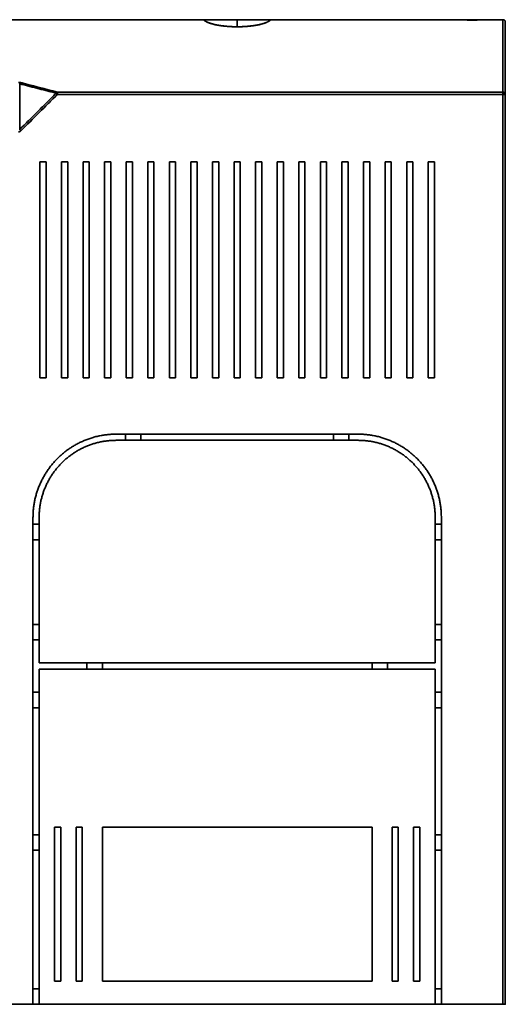
# Model space of a CAD drawing. Units: millimetres. Extents: x 59 to 806, y 77 to 567.
# Drawn here: x 386 to 449, y 222 to 349 of the extents above; entities that cross this region are included whole.
import ezdxf

# ---------------------------------------------------------------- set-up
doc = ezdxf.new("R2010")
doc.units = ezdxf.units.MM
doc.layers.add('1', color=7, linetype='Continuous', true_color=0xffffff)

msp = doc.modelspace()

# ---------------------------------------------------------------- linework, layer by layer
at = {"layer": '1', "color": 18, "linetype": 'Continuous', "lineweight": 35}
msp.add_line((449.05, 337.92), (449.05, 337.92), dxfattribs=at)
msp.add_line((449.05, 337.92), (449.05, 337.92), dxfattribs=at)
for points, degree in [([(410.18, 349.33), (348.92, 349.33)], 1), ([(348.92, 349.33), (410.18, 349.33)], 1), ([(414.55, 349.33), (414.55, 349.02), (414.55, 348.72), (414.55, 348.41)], 3), ([(414.55, 348.41), (414.55, 348.72), (414.55, 349.02), (414.55, 349.33)], 3), ([(414.55, 349.33), (415.59, 349.33), (417.46, 349.33), (418.74, 349.33), (419.17, 349.33), (418.92, 349.33)], 2), ([(443.17, 349.33), (418.92, 349.33)], 1), ([(418.92, 349.33), (443.17, 349.33)], 1), ([(442.81, 349.33), (442.93, 349.33), (443.05, 349.33), (443.17, 349.33)], 3), ([(445.55, 349.33), (445.22, 349.33), (444.88, 349.33), (444.55, 349.33)], 3), ([(444.55, 349.33), (445.55, 349.33)], 1), ([(444.55, 349.28), (444.55, 349.29), (444.55, 349.3), (444.55, 349.3)], 3), ([(444.55, 349.28), (444.88, 349.28), (445.22, 349.28), (445.55, 349.28)], 3), ([(445.55, 349.28), (444.55, 349.28)], 1), ([(445.55, 349.33), (446.67, 349.33), (448.42, 349.33), (448.92, 349.33), (447.95, 349.33), (446.94, 349.33)], 2), ([(446.94, 349.33), (446.87, 349.33), (446.47, 349.31)], 2), ([(449.05, 349.33), (446.94, 349.33)], 1), ([(446.94, 349.33), (449.05, 349.33)], 1), ([(449.05, 349.33), (449.06, 349.33), (449.07, 349.33), (449.09, 349.33)], 3), ([(449.05, 349.33), (449.05, 346.19), (449.05, 343.06), (449.05, 339.92)], 3), ([(449.05, 339.92), (449.05, 349.33)], 1), ([(449.35, 349.03), (449.35, 339.63)], 1), ([(449.35, 339.63), (449.35, 342.77), (449.35, 345.9), (449.35, 349.03)], 3), ([(386.17, 341.19), (386.34, 341.19), (386.48, 341.15)], 2), ([(386.32, 341.01), (387.9, 340.61), (389.48, 340.2), (391.05, 339.79)], 3), ([(386.32, 341.01), (386.32, 335.06)], 1), ([(391.05, 339.79), (386.32, 341.01)], 1), ([(391.21, 339.92), (389.63, 340.33), (388.06, 340.74), (386.48, 341.15)], 3), ([(386.48, 341.15), (391.21, 339.92)], 1), ([(449.05, 337.92), (449.05, 338.72), (449.05, 339.52), (449.05, 340.32)], 3), ([(449.05, 340.32), (449.05, 337.92)], 1), ([(391.05, 339.79), (389.48, 338.21), (387.9, 336.64), (386.32, 335.06)], 3), ([(386.32, 335.06), (391.05, 339.79)], 1), ([(386.48, 334.91), (388.06, 336.48), (389.63, 338.06), (391.21, 339.63)], 3), ([(391.21, 339.63), (386.48, 334.91)], 1), ([(449.05, 339.92), (429.77, 339.92), (410.49, 339.92), (391.21, 339.92)], 3), ([(391.21, 339.92), (449.05, 339.92)], 1), ([(391.21, 339.63), (410.49, 339.63), (429.77, 339.63), (449.05, 339.63)], 3), ([(449.05, 339.63), (391.21, 339.63)], 1), ([(449.05, 339.63), (449.05, 300.27), (449.05, 260.9), (449.05, 221.53)], 3), ([(449.05, 221.53), (449.05, 339.63)], 1), ([(449.35, 221.53), (449.35, 260.9), (449.35, 300.27), (449.35, 339.63)], 3), ([(449.35, 339.63), (449.35, 221.53)], 1), ([(449.35, 338.21), (449.35, 338.2), (449.35, 338.19), (449.35, 338.18)], 3), ([(386.48, 334.91), (386.34, 334.76), (386.17, 334.76)], 2), ([(388.95, 330.86), (389.75, 330.86)], 1), ([(388.95, 302.86), (388.95, 330.86)], 1), ([(389.75, 330.86), (389.75, 302.86)], 1), ([(391.75, 330.86), (392.55, 330.86)], 1), ([(391.75, 302.86), (391.75, 330.86)], 1), ([(392.55, 330.86), (392.55, 302.86)], 1), ([(394.55, 330.86), (395.35, 330.86)], 1), ([(394.55, 302.86), (394.55, 330.86)], 1), ([(395.35, 330.86), (395.35, 302.86)], 1), ([(397.35, 330.86), (397.35, 302.86)], 1), ([(397.35, 330.86), (398.15, 330.86)], 1), ([(397.35, 302.86), (397.35, 330.86)], 1), ([(398.15, 302.86), (398.15, 330.86)], 1), ([(398.15, 330.86), (398.15, 302.86)], 1), ([(400.15, 330.86), (400.95, 330.86)], 1), ([(400.15, 302.86), (400.15, 330.86)], 1), ([(400.95, 330.86), (400.95, 302.86)], 1), ([(402.95, 330.86), (402.95, 302.86)], 1), ([(402.95, 330.86), (403.75, 330.86)], 1), ([(402.95, 302.86), (402.95, 330.86)], 1), ([(403.75, 302.86), (403.75, 330.86)], 1), ([(403.75, 330.86), (403.75, 302.86)], 1), ([(405.75, 330.86), (406.55, 330.86)], 1), ([(405.75, 302.86), (405.75, 330.86)], 1), ([(406.55, 330.86), (406.55, 302.86)], 1), ([(408.55, 330.86), (409.35, 330.86)], 1), ([(408.55, 302.86), (408.55, 330.86)], 1), ([(409.35, 330.86), (409.35, 302.86)], 1), ([(411.35, 330.86), (412.15, 330.86)], 1), ([(411.35, 302.86), (411.35, 330.86)], 1), ([(412.15, 330.86), (412.15, 302.86)], 1), ([(414.15, 330.86), (414.95, 330.86)], 1), ([(414.15, 302.86), (414.15, 330.86)], 1), ([(414.95, 330.86), (414.95, 302.86)], 1), ([(416.95, 302.86), (416.95, 330.86)], 1), ([(416.95, 330.86), (417.75, 330.86)], 1), ([(417.75, 330.86), (417.75, 302.86)], 1), ([(419.75, 302.86), (419.75, 330.86)], 1), ([(419.75, 330.86), (420.55, 330.86)], 1), ([(420.55, 330.86), (420.55, 302.86)], 1), ([(422.55, 302.86), (422.55, 330.86)], 1), ([(422.55, 330.86), (423.35, 330.86)], 1), ([(423.35, 330.86), (423.35, 302.86)], 1), ([(425.35, 302.86), (425.35, 330.86)], 1), ([(425.35, 330.86), (426.15, 330.86)], 1), ([(426.15, 330.86), (426.15, 302.86)], 1), ([(428.15, 302.86), (428.15, 330.86)], 1), ([(428.15, 330.86), (428.95, 330.86)], 1), ([(428.95, 302.86), (428.95, 330.86)], 1), ([(428.95, 330.86), (428.95, 302.86)], 1), ([(430.95, 302.86), (430.95, 330.86)], 1), ([(430.95, 330.86), (431.75, 330.86)], 1), ([(431.75, 330.86), (431.75, 302.86)], 1), ([(433.75, 330.86), (433.75, 302.86)], 1), ([(433.75, 302.86), (433.75, 330.86)], 1), ([(433.75, 330.86), (434.55, 330.86)], 1), ([(434.55, 302.86), (434.55, 330.86)], 1), ([(434.55, 330.86), (434.55, 302.86)], 1), ([(436.55, 302.86), (436.55, 330.86)], 1), ([(436.55, 330.86), (437.35, 330.86)], 1), ([(437.35, 330.86), (437.35, 302.86)], 1), ([(439.35, 302.86), (439.35, 330.86)], 1), ([(439.35, 330.86), (440.15, 330.86)], 1), ([(440.15, 330.86), (440.15, 302.86)], 1), ([(389.75, 302.86), (388.95, 302.86)], 1), ([(392.55, 302.86), (391.75, 302.86)], 1), ([(395.35, 302.86), (394.55, 302.86)], 1), ([(398.15, 302.86), (397.35, 302.86)], 1), ([(400.95, 302.86), (400.15, 302.86)], 1), ([(403.75, 302.86), (402.95, 302.86)], 1), ([(406.55, 302.86), (405.75, 302.86)], 1), ([(409.35, 302.86), (408.55, 302.86)], 1), ([(412.15, 302.86), (411.35, 302.86)], 1), ([(414.95, 302.86), (414.15, 302.86)], 1), ([(417.75, 302.86), (416.95, 302.86)], 1), ([(420.55, 302.86), (419.75, 302.86)], 1), ([(423.35, 302.86), (422.55, 302.86)], 1), ([(426.15, 302.86), (425.35, 302.86)], 1), ([(428.95, 302.86), (428.15, 302.86)], 1), ([(431.75, 302.86), (430.95, 302.86)], 1), ([(434.55, 302.86), (433.75, 302.86)], 1), ([(437.35, 302.86), (436.55, 302.86)], 1), ([(440.15, 302.86), (439.35, 302.86)], 1), ([(388.05, 284.73), (388.05, 286.88), (389.7, 290.84), (392.73, 293.88), (396.7, 295.53), (398.85, 295.53)], 2), ([(398.85, 295.53), (430.25, 295.53)], 1), ([(400.05, 294.73), (400.05, 295.53)], 1), ([(402.05, 295.53), (402.05, 294.73)], 1), ([(427.05, 294.73), (427.05, 295.53)], 1), ([(429.05, 295.53), (429.05, 294.73)], 1), ([(430.25, 295.53), (432.4, 295.53), (436.37, 293.88), (439.41, 290.85), (441.05, 286.88), (441.05, 284.73)], 2), ([(398.85, 294.73), (396.86, 294.73), (393.19, 293.21), (390.37, 290.39), (388.85, 286.72), (388.85, 284.73)], 2), ([(430.25, 294.73), (398.85, 294.73)], 1), ([(440.25, 284.73), (440.25, 286.72), (438.73, 290.39), (435.92, 293.2), (432.24, 294.73), (430.25, 294.73)], 2), ([(388.05, 221.53), (388.05, 284.73)], 1), ([(388.05, 283.83), (388.85, 283.83)], 1), ([(388.85, 284.73), (388.85, 265.83)], 1), ([(440.25, 265.83), (440.25, 284.73)], 1), ([(440.25, 283.83), (441.05, 283.83)], 1), ([(441.05, 284.73), (441.05, 221.53)], 1), ([(388.85, 281.83), (388.05, 281.83)], 1), ([(441.05, 281.83), (440.25, 281.83)], 1), ([(388.05, 270.83), (388.85, 270.83)], 1), ([(440.25, 270.83), (441.05, 270.83)], 1), ([(388.85, 268.83), (388.05, 268.83)], 1), ([(441.05, 268.83), (440.25, 268.83)], 1), ([(388.85, 265.83), (440.25, 265.83)], 1), ([(395.05, 265.03), (395.05, 265.83)], 1), ([(397.05, 265.83), (397.05, 265.03)], 1), ([(432.05, 265.03), (432.05, 265.83)], 1), ([(434.05, 265.83), (434.05, 265.03)], 1), ([(388.85, 265.03), (388.85, 221.53)], 1), ([(440.25, 265.03), (388.85, 265.03)], 1), ([(440.25, 221.53), (440.25, 265.03)], 1), ([(388.05, 262.03), (388.85, 262.03)], 1), ([(440.25, 262.03), (441.05, 262.03)], 1), ([(388.85, 260.03), (388.05, 260.03)], 1), ([(441.05, 260.03), (440.25, 260.03)], 1), ([(390.85, 224.53), (390.85, 244.53)], 1), ([(390.85, 244.53), (391.65, 244.53)], 1), ([(391.65, 244.53), (391.65, 224.53)], 1), ([(393.65, 224.53), (393.65, 244.53)], 1), ([(393.65, 244.53), (394.45, 244.53)], 1), ([(394.45, 244.53), (394.45, 224.53)], 1), ([(397.05, 244.53), (397.05, 224.53)], 1), ([(397.05, 244.53), (432.05, 244.53)], 1), ([(397.05, 224.53), (397.05, 244.53)], 1), ([(432.05, 244.53), (397.05, 244.53)], 1), ([(432.05, 244.53), (432.05, 224.53)], 1), ([(432.05, 224.53), (432.05, 244.53)], 1), ([(434.65, 244.53), (435.45, 244.53)], 1), ([(434.65, 224.53), (434.65, 244.53)], 1), ([(435.45, 244.53), (435.45, 224.53)], 1), ([(437.45, 244.53), (438.25, 244.53)], 1), ([(437.45, 224.53), (437.45, 244.53)], 1), ([(438.25, 244.53), (438.25, 224.53)], 1), ([(388.05, 243.53), (388.85, 243.53)], 1), ([(440.25, 243.53), (441.05, 243.53)], 1), ([(388.85, 241.53), (388.05, 241.53)], 1), ([(441.05, 241.53), (440.25, 241.53)], 1), ([(391.65, 224.53), (390.85, 224.53)], 1), ([(394.45, 224.53), (393.65, 224.53)], 1), ([(432.05, 224.53), (397.05, 224.53)], 1), ([(397.05, 224.53), (432.05, 224.53)], 1), ([(435.45, 224.53), (434.65, 224.53)], 1), ([(438.25, 224.53), (437.45, 224.53)], 1), ([(388.05, 223.53), (388.85, 223.53)], 1), ([(440.25, 223.53), (441.05, 223.53)], 1), ([(388.05, 221.53), (371.05, 221.53)], 1), ([(371.05, 221.53), (388.05, 221.53)], 1), ([(388.85, 221.53), (388.05, 221.53)], 1), ([(440.25, 221.53), (388.85, 221.53)], 1), ([(388.85, 221.53), (440.25, 221.53)], 1), ([(441.05, 221.53), (440.25, 221.53)], 1), ([(449.05, 221.53), (441.05, 221.53)], 1), ([(441.05, 221.53), (449.05, 221.53)], 1), ([(449.35, 221.53), (449.35, 221.53), (449.18, 221.53), (449.05, 221.53)], 2)]:
    msp.add_open_spline(points, degree=degree, dxfattribs=at)
for points, degree, knots in [([(414.55, 349.33), (414.38, 349.33), (414.21, 349.33), (413.87, 349.33), (413.71, 349.33), (413.37, 349.33), (413.21, 349.33), (412.89, 349.33), (412.73, 349.33), (412.43, 349.33), (412.13, 349.33), (411.71, 349.33), (411.34, 349.33), (411, 349.33), (410.71, 349.33), (410.55, 349.33), (410.4, 349.33), (410.34, 349.33), (410.23, 349.33), (410.19, 349.33), (410.11, 349.33), (410.09, 349.33), (410.06, 349.33), (410.05, 349.33), (410.05, 349.33), (410.07, 349.33), (410.11, 349.33), (410.14, 349.33), (410.18, 349.33)], 3, [0, 0, 0, 0, 0.0625, 0.0625, 0.125, 0.125, 0.1875, 0.1875, 0.25, 0.25, 0.3125, 0.375, 0.4375, 0.5, 0.5625, 0.625, 0.625, 0.6875, 0.6875, 0.75, 0.75, 0.8125, 0.8125, 0.875, 0.875, 0.9375, 0.9375, 1, 1, 1, 1]), ([(410.05, 349.33), (410.05, 349.33), (410.37, 349.33), (411.65, 349.33), (413.51, 349.33), (414.55, 349.33)], 2, [0, 0, 0, 0.134104, 0.422736, 0.711368, 1, 1, 1]), ([(414.55, 348.41), (412.98, 348.41), (411.76, 348.67), (410.55, 348.93), (410.18, 349.33)], 2, [0, 0, 0, 0.5, 0.5, 1, 1, 1]), ([(410.18, 349.33), (410.19, 349.32), (410.19, 349.32), (410.2, 349.31), (410.21, 349.3), (410.22, 349.29), (410.23, 349.29), (410.23, 349.28), (410.24, 349.27), (410.25, 349.26), (410.26, 349.25), (410.27, 349.25), (410.28, 349.24), (410.29, 349.23), (410.3, 349.22), (410.31, 349.21), (410.32, 349.21), (410.33, 349.2), (410.34, 349.19), (410.36, 349.18), (410.37, 349.18), (410.38, 349.17), (410.39, 349.16), (410.4, 349.15), (410.41, 349.14), (410.43, 349.14), (410.44, 349.13), (410.45, 349.12), (410.46, 349.12), (410.47, 349.11), (410.49, 349.1), (410.5, 349.09), (410.51, 349.09), (410.53, 349.08), (410.54, 349.07), (410.55, 349.07), (410.57, 349.06), (410.58, 349.05), (410.59, 349.05), (410.61, 349.04), (410.62, 349.03), (410.64, 349.02), (410.65, 349.02), (410.67, 349.01), (410.68, 349), (410.69, 349), (410.71, 348.99), (410.72, 348.99), (410.74, 348.98), (410.75, 348.97), (410.77, 348.97), (410.78, 348.96), (410.8, 348.95), (410.82, 348.95), (410.83, 348.94), (410.85, 348.94), (410.86, 348.93), (410.88, 348.92), (410.89, 348.92), (410.91, 348.91), (410.93, 348.91), (410.94, 348.9), (410.96, 348.89), (410.98, 348.89), (410.99, 348.88), (411.01, 348.88), (411.02, 348.87), (411.04, 348.86), (411.06, 348.86), (411.08, 348.85), (411.09, 348.85), (411.11, 348.84), (411.13, 348.84), (411.14, 348.83), (411.16, 348.83), (411.18, 348.82), (411.19, 348.82), (411.21, 348.81), (411.23, 348.81), (411.25, 348.8), (411.26, 348.8), (411.28, 348.79), (411.3, 348.79), (411.32, 348.78), (411.33, 348.78), (411.35, 348.77), (411.37, 348.77), (411.39, 348.76), (411.4, 348.76), (411.42, 348.75), (411.44, 348.75), (411.46, 348.74), (411.48, 348.74), (411.49, 348.73), (411.51, 348.73), (411.53, 348.72), (411.55, 348.72), (411.56, 348.72), (411.58, 348.71), (411.6, 348.71), (411.62, 348.7), (411.64, 348.7), (411.65, 348.7), (411.67, 348.69), (411.69, 348.69), (411.71, 348.68), (411.73, 348.68), (411.75, 348.68), (411.78, 348.67), (411.82, 348.66), (411.87, 348.65), (411.93, 348.64), (411.98, 348.63), (412.04, 348.62), (412.09, 348.61), (412.15, 348.6), (412.21, 348.59), (412.26, 348.58), (412.32, 348.57), (412.38, 348.56), (412.44, 348.55), (412.5, 348.55), (412.55, 348.54), (412.61, 348.53), (412.67, 348.52), (412.73, 348.52), (412.8, 348.51), (412.86, 348.5), (412.92, 348.5), (412.98, 348.49), (413.04, 348.48), (413.1, 348.48), (413.16, 348.47), (413.23, 348.47), (413.29, 348.46), (413.35, 348.46), (413.41, 348.45), (413.48, 348.45), (413.54, 348.44), (413.6, 348.44), (413.67, 348.44), (413.73, 348.43), (413.79, 348.43), (413.85, 348.43), (413.92, 348.42), (413.98, 348.42), (414.05, 348.42), (414.11, 348.42), (414.17, 348.42), (414.24, 348.42), (414.3, 348.41), (414.36, 348.41), (414.43, 348.41), (414.49, 348.41), (414.53, 348.41), (414.55, 348.41)], 3, [0, 0, 0, 0, 0.005512, 0.011009, 0.01649, 0.021955, 0.027404, 0.032838, 0.038257, 0.043659, 0.049046, 0.054418, 0.059773, 0.065113, 0.070438, 0.075747, 0.08104, 0.086317, 0.091579, 0.096825, 0.102056, 0.107271, 0.112471, 0.117654, 0.122822, 0.127975, 0.133112, 0.138233, 0.143339, 0.148429, 0.153504, 0.158563, 0.163606, 0.168634, 0.173646, 0.178642, 0.183623, 0.188589, 0.193539, 0.198473, 0.203392, 0.208295, 0.213182, 0.218054, 0.22291, 0.227751, 0.232576, 0.237386, 0.24218, 0.246959, 0.251722, 0.256469, 0.261201, 0.265918, 0.270619, 0.275304, 0.279974, 0.284628, 0.289267, 0.29389, 0.298498, 0.30309, 0.307667, 0.312228, 0.316774, 0.321304, 0.325819, 0.330318, 0.334802, 0.33927, 0.343723, 0.34816, 0.352582, 0.356988, 0.361379, 0.365754, 0.370114, 0.374458, 0.378788, 0.383101, 0.387399, 0.391682, 0.395949, 0.400201, 0.404437, 0.408658, 0.412864, 0.417054, 0.421228, 0.425388, 0.429532, 0.43366, 0.437773, 0.441871, 0.445953, 0.45002, 0.454072, 0.458108, 0.462129, 0.466134, 0.470124, 0.474099, 0.478058, 0.482002, 0.485931, 0.489844, 0.493743, 0.497625, 0.501493, 0.512811, 0.524106, 0.535378, 0.546626, 0.557852, 0.569055, 0.580236, 0.591393, 0.602529, 0.613642, 0.624733, 0.635801, 0.646848, 0.657873, 0.668877, 0.679859, 0.690819, 0.701759, 0.712677, 0.723574, 0.73445, 0.745306, 0.756141, 0.766956, 0.77775, 0.788524, 0.799278, 0.810013, 0.820727, 0.831422, 0.842098, 0.852754, 0.863391, 0.87401, 0.884609, 0.895189, 0.905752, 0.916295, 0.926821, 0.937328, 0.947817, 0.958289, 0.968743, 0.979179, 0.989598, 1, 1, 1, 1]), ([(414.55, 348.41), (414.56, 348.41), (414.59, 348.41), (414.62, 348.41), (414.65, 348.41), (414.69, 348.41), (414.72, 348.41), (414.76, 348.41), (414.79, 348.41), (414.82, 348.41), (414.86, 348.42), (414.89, 348.42), (414.93, 348.42), (414.96, 348.42), (415, 348.42), (415.03, 348.42), (415.06, 348.42), (415.1, 348.42), (415.13, 348.42), (415.17, 348.42), (415.2, 348.43), (415.24, 348.43), (415.27, 348.43), (415.3, 348.43), (415.34, 348.43), (415.37, 348.43), (415.41, 348.43), (415.44, 348.44), (415.48, 348.44), (415.51, 348.44), (415.54, 348.44), (415.58, 348.44), (415.61, 348.45), (415.65, 348.45), (415.68, 348.45), (415.71, 348.45), (415.75, 348.46), (415.78, 348.46), (415.82, 348.46), (415.85, 348.46), (415.88, 348.47), (415.92, 348.47), (415.95, 348.47), (415.98, 348.48), (416.02, 348.48), (416.05, 348.48), (416.08, 348.48), (416.12, 348.49), (416.15, 348.49), (416.18, 348.49), (416.22, 348.5), (416.25, 348.5), (416.28, 348.51), (416.32, 348.51), (416.35, 348.51), (416.38, 348.52), (416.41, 348.52), (416.45, 348.52), (416.48, 348.53), (416.51, 348.53), (416.54, 348.54), (416.58, 348.54), (416.61, 348.55), (416.64, 348.55), (416.67, 348.55), (416.7, 348.56), (416.73, 348.56), (416.77, 348.57), (416.8, 348.57), (416.83, 348.58), (416.86, 348.58), (416.89, 348.59), (416.92, 348.59), (416.95, 348.6), (416.98, 348.6), (417.01, 348.61), (417.04, 348.61), (417.07, 348.62), (417.1, 348.62), (417.13, 348.63), (417.16, 348.64), (417.19, 348.64), (417.22, 348.65), (417.25, 348.65), (417.28, 348.66), (417.31, 348.67), (417.34, 348.67), (417.38, 348.68), (417.41, 348.69), (417.45, 348.7), (417.49, 348.7), (417.52, 348.71), (417.56, 348.72), (417.59, 348.73), (417.63, 348.74), (417.67, 348.75), (417.7, 348.76), (417.74, 348.77), (417.77, 348.78), (417.81, 348.79), (417.84, 348.8), (417.88, 348.81), (417.91, 348.82), (417.95, 348.83), (417.98, 348.84), (418.02, 348.85), (418.05, 348.86), (418.08, 348.87), (418.12, 348.88), (418.15, 348.9), (418.18, 348.91), (418.22, 348.92), (418.25, 348.93), (418.28, 348.94), (418.31, 348.96), (418.34, 348.97), (418.37, 348.98), (418.4, 349), (418.43, 349.01), (418.46, 349.02), (418.49, 349.04), (418.52, 349.05), (418.54, 349.06), (418.57, 349.08), (418.6, 349.09), (418.62, 349.11), (418.65, 349.12), (418.67, 349.14), (418.7, 349.15), (418.72, 349.17), (418.75, 349.18), (418.77, 349.2), (418.79, 349.21), (418.81, 349.23), (418.83, 349.24), (418.85, 349.26), (418.87, 349.28), (418.89, 349.29), (418.9, 349.31), (418.91, 349.32), (418.92, 349.33)], 3, [0, 0, 0, 0, 0.005626, 0.011258, 0.016894, 0.022536, 0.028183, 0.033834, 0.039491, 0.045153, 0.050821, 0.056493, 0.062171, 0.067854, 0.073543, 0.079236, 0.084935, 0.09064, 0.09635, 0.102065, 0.107785, 0.113512, 0.119243, 0.12498, 0.130723, 0.136471, 0.142225, 0.147984, 0.153749, 0.15952, 0.165296, 0.171078, 0.176866, 0.18266, 0.188459, 0.194264, 0.200075, 0.205892, 0.211714, 0.217543, 0.223377, 0.229217, 0.235064, 0.240916, 0.246774, 0.252638, 0.258508, 0.264385, 0.270267, 0.276155, 0.28205, 0.287951, 0.293858, 0.299771, 0.30569, 0.311616, 0.317547, 0.323485, 0.32943, 0.33538, 0.341337, 0.347301, 0.35327, 0.359247, 0.365229, 0.371218, 0.377213, 0.383215, 0.389224, 0.395239, 0.40126, 0.407288, 0.413323, 0.419364, 0.425412, 0.431466, 0.437528, 0.443596, 0.44967, 0.455751, 0.461839, 0.467934, 0.474036, 0.480144, 0.486259, 0.492381, 0.49851, 0.506332, 0.514216, 0.522163, 0.530172, 0.538245, 0.546379, 0.554577, 0.562837, 0.57116, 0.579546, 0.587995, 0.596506, 0.605081, 0.613719, 0.622419, 0.631183, 0.640009, 0.648899, 0.657852, 0.666868, 0.675948, 0.68509, 0.694296, 0.703565, 0.712897, 0.722293, 0.731752, 0.741275, 0.75086, 0.76051, 0.770222, 0.779999, 0.789838, 0.799742, 0.809708, 0.819739, 0.829833, 0.83999, 0.850211, 0.860496, 0.870845, 0.881257, 0.891733, 0.902273, 0.912876, 0.923543, 0.934274, 0.945069, 0.955927, 0.96685, 0.977836, 0.988886, 1, 1, 1, 1]), ([(418.92, 349.33), (418.96, 349.33), (418.99, 349.33), (419.04, 349.33), (419.05, 349.33), (419.05, 349.33), (419.05, 349.33), (419.01, 349.33), (418.99, 349.33), (418.92, 349.33), (418.87, 349.33), (418.76, 349.33), (418.7, 349.33), (418.56, 349.33), (418.4, 349.33), (418.1, 349.33), (417.77, 349.33), (417.39, 349.33), (416.97, 349.33), (416.68, 349.33), (416.37, 349.33), (416.21, 349.33), (415.89, 349.33), (415.73, 349.33), (415.4, 349.33), (415.23, 349.33), (414.89, 349.33), (414.72, 349.33), (414.55, 349.33)], 3, [0, 0, 0, 0, 0.0625, 0.0625, 0.125, 0.125, 0.1875, 0.1875, 0.25, 0.25, 0.3125, 0.3125, 0.375, 0.375, 0.4375, 0.5, 0.5625, 0.625, 0.6875, 0.75, 0.75, 0.8125, 0.8125, 0.875, 0.875, 0.9375, 0.9375, 1, 1, 1, 1]), ([(418.92, 349.33), (418.55, 348.93), (417.34, 348.67), (416.12, 348.41), (414.55, 348.41)], 2, [0, 0, 0, 0.5, 0.5, 1, 1, 1]), ([(441.52, 349.33), (441.57, 349.33), (441.61, 349.33), (441.73, 349.33), (441.79, 349.33), (441.87, 349.33)], 3, [0, 0, 0, 0, 0.484725, 0.484725, 1, 1, 1, 1]), ([(443.17, 349.33), (443.17, 349.33), (443.18, 349.33), (443.19, 349.33), (443.2, 349.33), (443.21, 349.33), (443.22, 349.33), (443.24, 349.33), (443.25, 349.33), (443.26, 349.33), (443.28, 349.32), (443.29, 349.32), (443.31, 349.32), (443.32, 349.32), (443.34, 349.32), (443.36, 349.32), (443.37, 349.32), (443.39, 349.32), (443.41, 349.32), (443.43, 349.32), (443.45, 349.32), (443.47, 349.32), (443.49, 349.32), (443.51, 349.31), (443.53, 349.31), (443.55, 349.31), (443.57, 349.31), (443.59, 349.31), (443.61, 349.31), (443.66, 349.31), (443.74, 349.3), (443.85, 349.3), (443.94, 349.3), (444.02, 349.29), (444.08, 349.29), (444.13, 349.29), (444.19, 349.29), (444.25, 349.29), (444.31, 349.29), (444.37, 349.29), (444.43, 349.28), (444.49, 349.28), (444.53, 349.28), (444.55, 349.28)], 3, [0, 0, 0, 0, 0.00769, 0.015698, 0.024027, 0.032679, 0.041657, 0.050963, 0.060599, 0.070567, 0.080866, 0.091499, 0.102466, 0.113769, 0.125408, 0.137383, 0.149695, 0.162344, 0.175332, 0.188657, 0.20232, 0.216323, 0.230663, 0.245343, 0.260362, 0.27572, 0.291416, 0.307452, 0.323828, 0.340542, 0.415284, 0.493752, 0.57599, 0.617073, 0.65843, 0.700068, 0.741994, 0.784215, 0.826738, 0.869571, 0.912721, 0.956195, 1, 1, 1, 1]), ([(444.55, 349.33), (444.37, 349.33), (444.19, 349.33), (443.84, 349.33), (443.66, 349.33), (443.38, 349.33), (443.27, 349.33), (443.17, 349.33)], 3, [0, 0, 0, 0, 0.376648, 0.376648, 0.753296, 0.753296, 1, 1, 1, 1]), ([(443.66, 349.31), (443.65, 349.31), (443.64, 349.31), (443.23, 349.33), (443.17, 349.33)], 2, [0, 0, 0, 0.025193, 0.025193, 1, 1, 1]), ([(444.55, 349.33), (444.55, 349.33), (444.55, 349.32), (444.55, 349.3), (444.55, 349.29), (444.55, 349.28)], 3, [0, 0, 0, 0, 0.725843, 0.725843, 1, 1, 1, 1]), ([(445.55, 349.29), (445.55, 349.29), (445.55, 349.3), (445.55, 349.32), (445.55, 349.33), (445.55, 349.33)], 3, [0, 0, 0, 0, 0.259261, 0.259261, 1, 1, 1, 1]), ([(446.94, 349.33), (447.1, 349.33), (447.25, 349.33), (447.55, 349.33), (447.68, 349.33), (447.94, 349.33), (448.06, 349.33), (448.26, 349.33), (448.35, 349.33), (448.51, 349.33), (448.58, 349.33), (448.68, 349.33), (448.71, 349.33), (448.75, 349.33), (448.76, 349.33), (448.74, 349.33), (448.71, 349.33), (448.63, 349.33), (448.58, 349.33), (448.44, 349.33), (448.36, 349.33), (448.17, 349.33), (448.06, 349.33), (447.82, 349.33), (447.69, 349.33), (447.41, 349.33), (447.26, 349.33), (446.94, 349.33), (446.78, 349.33), (446.44, 349.33), (446.26, 349.33), (445.91, 349.33), (445.73, 349.33), (445.55, 349.33)], 3, [0, 0, 0, 0, 0.0625, 0.0625, 0.125, 0.125, 0.1875, 0.1875, 0.25, 0.25, 0.3125, 0.3125, 0.375, 0.375, 0.4375, 0.4375, 0.5, 0.5, 0.5625, 0.5625, 0.625, 0.625, 0.6875, 0.6875, 0.75, 0.75, 0.8125, 0.8125, 0.875, 0.875, 0.9375, 0.9375, 1, 1, 1, 1]), ([(445.55, 349.28), (445.56, 349.28), (445.58, 349.28), (445.62, 349.28), (445.65, 349.28), (445.68, 349.28), (445.71, 349.29), (445.75, 349.29), (445.78, 349.29), (445.81, 349.29), (445.84, 349.29), (445.87, 349.29), (445.9, 349.29), (445.93, 349.29), (445.96, 349.29), (445.99, 349.29), (446.02, 349.29), (446.05, 349.29), (446.08, 349.29), (446.11, 349.29), (446.14, 349.29), (446.17, 349.3), (446.2, 349.3), (446.23, 349.3), (446.26, 349.3), (446.28, 349.3), (446.31, 349.3), (446.34, 349.3), (446.37, 349.3), (446.39, 349.3), (446.42, 349.31), (446.45, 349.31), (446.48, 349.31), (446.51, 349.31), (446.55, 349.31), (446.59, 349.31), (446.62, 349.32), (446.65, 349.32), (446.69, 349.32), (446.72, 349.32), (446.75, 349.32), (446.78, 349.32), (446.8, 349.32), (446.83, 349.32), (446.85, 349.33), (446.87, 349.33), (446.9, 349.33), (446.92, 349.33), (446.93, 349.33), (446.94, 349.33)], 3, [0, 0, 0, 0, 0.023732, 0.0473, 0.070704, 0.093945, 0.117026, 0.139946, 0.162706, 0.185309, 0.207754, 0.230042, 0.252176, 0.274155, 0.295981, 0.317654, 0.339176, 0.360547, 0.38177, 0.402843, 0.423769, 0.444549, 0.465183, 0.485673, 0.506018, 0.526221, 0.546283, 0.566203, 0.585984, 0.605626, 0.62513, 0.644497, 0.663727, 0.692355, 0.719961, 0.746547, 0.772112, 0.796657, 0.820183, 0.842692, 0.864184, 0.884662, 0.904129, 0.922588, 0.940045, 0.956504, 0.971976, 0.98647, 1, 1, 1, 1]), ([(445.55, 349.33), (445.55, 349.33), (445.55, 349.32), (445.55, 349.3), (445.55, 349.29), (445.55, 349.29)], 3, [0, 0, 0, 0, 0.740847, 0.740847, 1, 1, 1, 1]), ([(449.05, 349.33), (449.05, 349.33), (449.06, 349.33), (449.07, 349.33), (449.08, 349.33), (449.09, 349.33), (449.1, 349.32), (449.11, 349.32), (449.11, 349.32), (449.12, 349.32), (449.13, 349.32), (449.14, 349.31), (449.15, 349.31), (449.16, 349.31), (449.17, 349.3), (449.18, 349.3), (449.19, 349.29), (449.2, 349.29), (449.21, 349.28), (449.22, 349.27), (449.23, 349.27), (449.24, 349.26), (449.25, 349.25), (449.26, 349.25), (449.27, 349.24), (449.27, 349.23), (449.28, 349.22), (449.29, 349.21), (449.3, 349.2), (449.31, 349.19), (449.31, 349.18), (449.32, 349.16), (449.32, 349.15), (449.33, 349.14), (449.33, 349.13), (449.34, 349.11), (449.34, 349.1), (449.35, 349.09), (449.35, 349.07), (449.35, 349.06), (449.35, 349.04), (449.35, 349.03), (449.35, 349.03)], 3, [0, 0, 0, 0, 0.018265, 0.03687, 0.055817, 0.075105, 0.094736, 0.11471, 0.135026, 0.155687, 0.176691, 0.19804, 0.219733, 0.241772, 0.264156, 0.286886, 0.309962, 0.333384, 0.357153, 0.381269, 0.405732, 0.430542, 0.4557, 0.481206, 0.50706, 0.533262, 0.559813, 0.586712, 0.61396, 0.641557, 0.669504, 0.697799, 0.726444, 0.755439, 0.784784, 0.814478, 0.844522, 0.874917, 0.905662, 0.936757, 0.968203, 1, 1, 1, 1]), ([(449.35, 349.03), (449.35, 349.03), (449.35, 349.04), (449.35, 349.05), (449.35, 349.05), (449.35, 349.06), (449.35, 349.07), (449.35, 349.08), (449.34, 349.09), (449.34, 349.1), (449.34, 349.11), (449.34, 349.11), (449.34, 349.12), (449.33, 349.13), (449.33, 349.14), (449.33, 349.15), (449.32, 349.15), (449.32, 349.16), (449.32, 349.17), (449.31, 349.17), (449.31, 349.18), (449.3, 349.19), (449.3, 349.19), (449.3, 349.2), (449.29, 349.21), (449.29, 349.21), (449.28, 349.22), (449.28, 349.23), (449.27, 349.23), (449.27, 349.24), (449.26, 349.24), (449.26, 349.25), (449.25, 349.25), (449.25, 349.26), (449.24, 349.26), (449.23, 349.27), (449.23, 349.27), (449.22, 349.27), (449.22, 349.28), (449.21, 349.28), (449.21, 349.28), (449.2, 349.29), (449.19, 349.29), (449.19, 349.29), (449.18, 349.3), (449.18, 349.3), (449.17, 349.3), (449.16, 349.31), (449.16, 349.31), (449.15, 349.31), (449.15, 349.31), (449.14, 349.31), (449.13, 349.32), (449.13, 349.32), (449.12, 349.32), (449.12, 349.32), (449.11, 349.32), (449.11, 349.32), (449.1, 349.32), (449.09, 349.32), (449.09, 349.32), (449.08, 349.33), (449.08, 349.33), (449.07, 349.33), (449.07, 349.33), (449.06, 349.33), (449.06, 349.33), (449.05, 349.33), (449.05, 349.33)], 3, [0, 0, 0, 0, 0.019313, 0.038497, 0.057552, 0.076479, 0.095277, 0.113946, 0.132486, 0.150898, 0.169181, 0.187335, 0.205361, 0.223258, 0.241027, 0.258667, 0.276179, 0.293562, 0.310817, 0.327943, 0.344941, 0.361811, 0.378553, 0.395166, 0.411652, 0.428009, 0.444238, 0.460339, 0.476311, 0.492156, 0.507873, 0.523462, 0.538924, 0.554257, 0.569463, 0.584541, 0.599491, 0.614314, 0.629009, 0.643577, 0.658017, 0.67233, 0.686516, 0.700574, 0.714506, 0.72831, 0.741987, 0.755537, 0.76896, 0.782257, 0.795426, 0.808469, 0.821385, 0.834175, 0.846839, 0.859376, 0.871786, 0.884071, 0.896229, 0.908262, 0.920169, 0.93195, 0.943605, 0.955134, 0.966539, 0.977818, 0.988971, 1, 1, 1, 1]), ([(386.48, 341.15), (386.45, 341.14), (386.42, 341.12), (386.37, 341.08), (386.34, 341.05), (386.32, 341.01)], 3, [0, 0, 0, 0, 0.5, 0.5, 1, 1, 1, 1]), ([(391.05, 339.79), (391.07, 339.82), (391.1, 339.85), (391.15, 339.9), (391.18, 339.92), (391.21, 339.92)], 3, [0, 0, 0, 0, 0.5, 0.5, 1, 1, 1, 1]), ([(391.21, 339.63), (391.18, 339.66), (391.15, 339.69), (391.1, 339.75), (391.07, 339.77), (391.05, 339.79)], 3, [0, 0, 0, 0, 0.5, 0.5, 1, 1, 1, 1]), ([(391.21, 339.92), (391.21, 339.92), (391.21, 339.9), (391.21, 339.87), (391.21, 339.84), (391.21, 339.79), (391.21, 339.76), (391.21, 339.7), (391.21, 339.67), (391.21, 339.63)], 3, [0, 0, 0, 0, 0.25, 0.25, 0.5, 0.5, 0.75, 0.75, 1, 1, 1, 1]), ([(449.05, 339.63), (449.05, 339.67), (449.05, 339.7), (449.05, 339.76), (449.05, 339.79), (449.05, 339.84), (449.05, 339.87), (449.05, 339.9), (449.05, 339.92), (449.05, 339.92)], 3, [0, 0, 0, 0, 0.25, 0.25, 0.5, 0.5, 0.75, 0.75, 1, 1, 1, 1]), ([(449.05, 339.92), (449.09, 339.92), (449.13, 339.92), (449.2, 339.89), (449.24, 339.87), (449.29, 339.81), (449.31, 339.78), (449.33, 339.74), (449.34, 339.73), (449.34, 339.72)], 3, [0, 0, 0, 0, 0.306232, 0.306232, 0.612463, 0.612463, 0.918695, 0.918695, 1, 1, 1, 1]), ([(449.05, 339.92), (449.05, 339.92), (449.05, 339.9), (449.05, 339.87), (449.05, 339.84), (449.05, 339.79), (449.05, 339.76), (449.05, 339.7), (449.05, 339.67), (449.05, 339.63)], 3, [0, 0, 0, 0, 0.25, 0.25, 0.5, 0.5, 0.75, 0.75, 1, 1, 1, 1]), ([(449.35, 339.63), (449.35, 339.64), (449.35, 339.64), (449.35, 339.65), (449.35, 339.66), (449.35, 339.67), (449.35, 339.67), (449.35, 339.68), (449.35, 339.69), (449.34, 339.7), (449.34, 339.71), (449.34, 339.71), (449.34, 339.72), (449.34, 339.73), (449.33, 339.73), (449.33, 339.74), (449.33, 339.75), (449.32, 339.76), (449.32, 339.76), (449.32, 339.77), (449.31, 339.77), (449.31, 339.78), (449.31, 339.79), (449.3, 339.79), (449.3, 339.8), (449.29, 339.8), (449.29, 339.81), (449.29, 339.81), (449.28, 339.82), (449.28, 339.82), (449.27, 339.83), (449.27, 339.83), (449.26, 339.84), (449.26, 339.84), (449.25, 339.85), (449.25, 339.85), (449.24, 339.85), (449.24, 339.86), (449.23, 339.86), (449.23, 339.87), (449.22, 339.87), (449.22, 339.87), (449.21, 339.88), (449.21, 339.88), (449.2, 339.88), (449.2, 339.88), (449.2, 339.89), (449.19, 339.89), (449.19, 339.89), (449.18, 339.9), (449.18, 339.9), (449.17, 339.9), (449.17, 339.9), (449.16, 339.9), (449.16, 339.91), (449.15, 339.91), (449.15, 339.91), (449.14, 339.91), (449.14, 339.91), (449.13, 339.91), (449.13, 339.91), (449.12, 339.92), (449.12, 339.92), (449.11, 339.92), (449.11, 339.92), (449.1, 339.92), (449.1, 339.92), (449.09, 339.92), (449.09, 339.92), (449.08, 339.92), (449.08, 339.92), (449.07, 339.92), (449.07, 339.92), (449.07, 339.92), (449.06, 339.92), (449.06, 339.92), (449.05, 339.92), (449.05, 339.92)], 3, [0, 0, 0, 0, 0.018167, 0.036217, 0.054147, 0.071955, 0.089639, 0.107196, 0.124623, 0.141919, 0.159082, 0.176109, 0.193, 0.209752, 0.226364, 0.242835, 0.259164, 0.27535, 0.291391, 0.307287, 0.323037, 0.33864, 0.354097, 0.369407, 0.384569, 0.399584, 0.414451, 0.429171, 0.443744, 0.45817, 0.47245, 0.486584, 0.500574, 0.514419, 0.528121, 0.54168, 0.555099, 0.568377, 0.581517, 0.594519, 0.607386, 0.620118, 0.632718, 0.645186, 0.657526, 0.669739, 0.681827, 0.693793, 0.705638, 0.717364, 0.728975, 0.740473, 0.751859, 0.763138, 0.774312, 0.785383, 0.796354, 0.807229, 0.818011, 0.828702, 0.839306, 0.849826, 0.860266, 0.870629, 0.880918, 0.891137, 0.90129, 0.911381, 0.921412, 0.931388, 0.941313, 0.95119, 0.961024, 0.970817, 0.980575, 0.990302, 1, 1, 1, 1]), ([(449.05, 339.63), (449.05, 339.63), (449.06, 339.63), (449.07, 339.63), (449.08, 339.63), (449.09, 339.64), (449.09, 339.64), (449.1, 339.64), (449.11, 339.64), (449.12, 339.64), (449.13, 339.64), (449.14, 339.64), (449.15, 339.64), (449.16, 339.64), (449.17, 339.64), (449.18, 339.64), (449.19, 339.64), (449.2, 339.64), (449.2, 339.64), (449.21, 339.64), (449.22, 339.64), (449.23, 339.64), (449.24, 339.64), (449.25, 339.64), (449.26, 339.64), (449.27, 339.64), (449.28, 339.64), (449.28, 339.64), (449.29, 339.64), (449.3, 339.64), (449.31, 339.64), (449.31, 339.64), (449.32, 339.64), (449.33, 339.64), (449.33, 339.64), (449.34, 339.64), (449.34, 339.64), (449.34, 339.64), (449.35, 339.64), (449.35, 339.63), (449.35, 339.63), (449.35, 339.63), (449.35, 339.63)], 3, [0, 0, 0, 0, 0.018208, 0.036525, 0.054979, 0.073595, 0.092399, 0.111414, 0.130666, 0.150178, 0.169972, 0.190072, 0.210497, 0.231268, 0.252404, 0.273923, 0.295843, 0.31818, 0.340948, 0.364161, 0.387832, 0.411973, 0.436594, 0.461705, 0.487312, 0.513424, 0.540045, 0.567181, 0.594832, 0.623002, 0.65169, 0.680895, 0.710614, 0.740842, 0.771575, 0.802805, 0.834522, 0.866717, 0.899376, 0.932487, 0.966034, 1, 1, 1, 1]), ([(449.35, 339.63), (449.35, 339.63), (449.34, 339.63), (449.31, 339.63), (449.29, 339.63), (449.24, 339.63), (449.2, 339.63), (449.13, 339.63), (449.09, 339.63), (449.05, 339.63)], 3, [0, 0, 0, 0, 0.25, 0.25, 0.5, 0.5, 0.75, 0.75, 1, 1, 1, 1]), ([(386.32, 335.06), (386.34, 335.04), (386.37, 335.02), (386.42, 334.96), (386.45, 334.94), (386.48, 334.91)], 3, [0, 0, 0, 0, 0.5, 0.5, 1, 1, 1, 1]), ([(449.05, 221.53), (449.05, 221.53), (449.05, 221.53), (449.04, 221.53), (449.04, 221.53), (449.03, 221.53), (449.03, 221.53), (449.02, 221.53), (449.01, 221.53), (449.01, 221.53), (449, 221.53), (448.99, 221.53), (448.99, 221.53), (448.98, 221.53), (448.98, 221.53), (448.98, 221.53)], 3, [0, 0, 0, 0, 0.017431, 0.099612, 0.181801, 0.263981, 0.346132, 0.428235, 0.51027, 0.592219, 0.674061, 0.75578, 0.837354, 0.918767, 1, 1, 1, 1]), ([(449.05, 221.53), (449.09, 221.53), (449.13, 221.53), (449.2, 221.53), (449.24, 221.53), (449.29, 221.53), (449.31, 221.53), (449.34, 221.53), (449.35, 221.53), (449.35, 221.53)], 3, [0, 0, 0, 0, 0.250276, 0.250276, 0.500553, 0.500553, 0.750829, 0.750829, 1, 1, 1, 1])]:
    msp.add_open_spline(points, degree=degree, knots=knots, dxfattribs=at)

doc.saveas('drawing.dxf')
